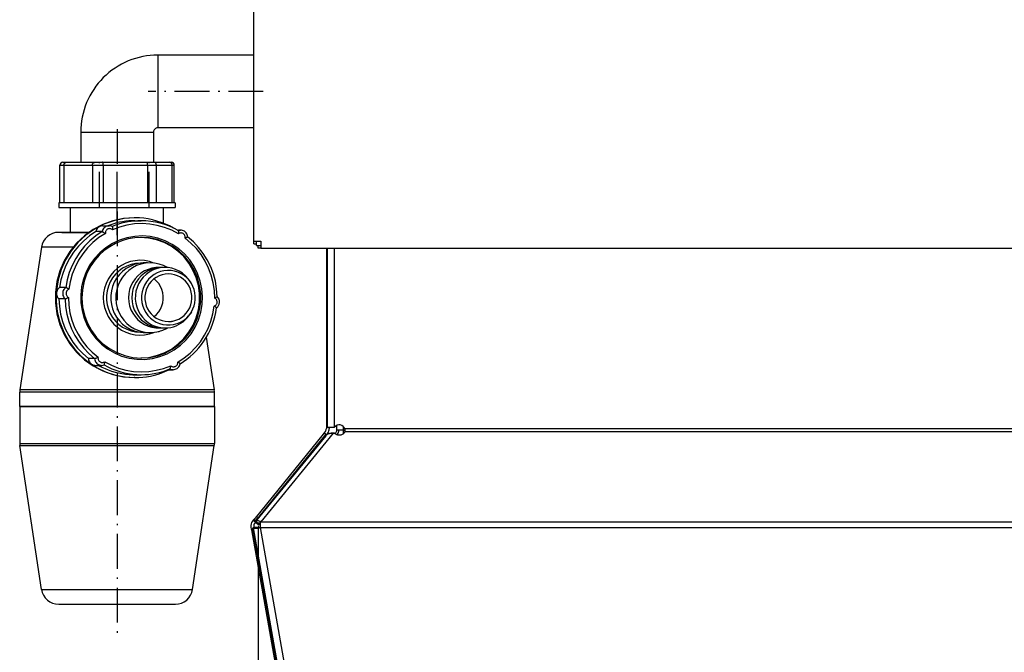
# Model space of a CAD drawing. Extents: x -2801 to 4596, y -1924 to 3270.
# Drawn here: x -2280 to -1941, y -1098 to -881 of the extents above; entities that cross this region are included whole.
import ezdxf

# ---------------------------------------------------------------- set-up
doc = ezdxf.new("R2010")
doc.units = 0
doc.header["$MEASUREMENT"] = 0
doc.linetypes.add('DASHDOT', pattern=[18.5, 12, -3, 0.5, -3])
doc.layers.get('0').update_dxf_attribs({"linetype": 'CONTINUOUS'})

msp = doc.modelspace()

# ---------------------------------------------------------------- linework, layer by layer
at = {"color": 7}
for p, q in [((-2199.446045, -956.864807), (-2199.446045, -341.864868)), ((-2232.446045, -892.864807), (-2232.446045, -905.364807)), ((-2199.446533, -892.864807), (-2232.446045, -892.864807)), ((-2232.446045, -905.364807), (-2232.446045, -917.864807)), ((-2199.446533, -917.864807), (-2232.446045, -917.864807)), ((-2258.946045, -919.364807), (-2246.446045, -919.364807)), ((-2258.946045, -919.364807), (-2258.946045, -929.764832)), ((-2246.446045, -919.364807), (-2233.946045, -919.364807)), ((-2233.946045, -919.364807), (-2233.946045, -929.764832)), ((-2266.107422, -930.764832), (-2264.75, -930.764832)), ((-2266.107422, -943.764832), (-2266.107422, -930.764832)), ((-2265.107422, -929.764832), (-2263.915039, -929.764832)), ((-2264.75, -930.764832), (-2264.75, -943.764832)), ((-2264.75, -930.764832), (-2261.31543, -930.764832)), ((-2263.915039, -929.764832), (-2260.532959, -929.764832)), ((-2261.31543, -930.764832), (-2254.94043, -930.764832)), ((-2260.532959, -929.764832), (-2254.039551, -929.764832)), ((-2254.94043, -930.764832), (-2254.94043, -943.764832)), ((-2254.94043, -930.764832), (-2251.185303, -930.764832)), ((-2254.039551, -929.764832), (-2251.421875, -929.764832)), ((-2251.421875, -929.764832), (-2243.7854, -929.764832)), ((-2251.185303, -930.764832), (-2251.185303, -943.764832)), ((-2251.185303, -930.764832), (-2243.637695, -930.764832)), ((-2243.7854, -929.764832), (-2236.109131, -929.764832)), ((-2243.637695, -930.764832), (-2235.974609, -930.764832)), ((-2236.109131, -929.764832), (-2233.878174, -929.764832)), ((-2235.974609, -930.764832), (-2235.974609, -943.764832)), ((-2235.974609, -930.764832), (-2232.878174, -930.764832)), ((-2233.878174, -929.764832), (-2229.698486, -929.764832)), ((-2232.881104, -930.764832), (-2228.768066, -930.764832)), ((-2232.878174, -943.764832), (-2232.878174, -930.764832)), ((-2229.698486, -929.764832), (-2228.446045, -929.764832)), ((-2228.768066, -930.764832), (-2227.446045, -930.764832)), ((-2228.515869, -929.764832), (-2227.784668, -929.764832)), ((-2227.446045, -930.764832), (-2226.784668, -930.764832)), ((-2227.446045, -943.764832), (-2227.446045, -930.764832)), ((-2226.784668, -943.764832), (-2226.784668, -930.764832)), ((-2262.098145, -943.764832), (-2266.446045, -943.764832)), ((-2266.446045, -943.764832), (-2266.446045, -945.264832)), ((-2261.573975, -943.764832), (-2262.098145, -943.764832)), ((-2243.489746, -943.764832), (-2261.573975, -943.764832)), ((-2242.68042, -943.764832), (-2243.489746, -943.764832)), ((-2227.837646, -943.764832), (-2242.68042, -943.764832)), ((-2227.55249, -943.764832), (-2227.837646, -943.764832)), ((-2226.446045, -943.764832), (-2227.55249, -943.764832)), ((-2226.446045, -943.764832), (-2226.446045, -945.264832)), ((-2266.446045, -945.264832), (-2227.55249, -945.264832)), ((-2262.446045, -953.864807), (-2262.446045, -945.264832)), ((-2230.446045, -950.752991), (-2230.446045, -945.264832)), ((-2227.55249, -945.264832), (-2226.446045, -945.264832)), ((-2251.316162, -951.59906), (-2249.17041, -951.59906)), ((-2240.323486, -948.864807), (-2240.569824, -948.864807)), ((-2240.322266, -949.864807), (-2238.176514, -949.864807)), ((-2262.227539, -953.864807), (-2266.513672, -953.864807)), ((-2265.446045, -953.864807), (-2261.387939, -953.864807)), ((-2256.164795, -953.864807), (-2262.227539, -953.864807)), ((-2261.387939, -953.864807), (-2256.165771, -953.864807)), ((-2251.59082, -953.621033), (-2253.736572, -953.621033)), ((-2225.694336, -953.078918), (-2224.655518, -953.078918)), ((-2199.446045, -957.864807), (-2199.446045, -956.864807)), ((-2199.446045, -956.864807), (-2196.946045, -956.864807)), ((-2199.446045, -957.864807), (-2198.446045, -957.864807)), ((-2198.446045, -958.364807), (-2198.446045, -956.864807)), ((-2198.446045, -958.364807), (-2196.946045, -958.364807)), ((-2197.946045, -959.364807), (-2197.946045, -958.364807)), ((-2196.946045, -956.864807), (-2196.946045, -959.364807)), ((-2272.446045, -958.96637), (-2279.889648, -1008.11615)), ((-2266.892822, -958.96637), (-2272.446045, -958.96637)), ((-2261.574707, -958.96637), (-2266.892822, -958.96637)), ((-2196.946045, -959.364807), (-2197.946045, -959.364807)), ((-2196.946045, -959.364807), (-1303.946045, -959.364807)), ((-2174.446045, -959.364929), (-2174.446045, -1017.739685)), ((-2174.124756, -959.364929), (-2174.124756, -1020.936707)), ((-2171.624756, -1020.936707), (-2171.624756, -959.364929)), ((-2220.87085, -971.470276), (-2221.184082, -970.949646)), ((-2264.078369, -972.817566), (-2266.224121, -972.817566)), ((-2264.310547, -976.771179), (-2266.456299, -976.771179)), ((-2220.871338, -981.260193), (-2221.18457, -981.781067)), ((-2215.747559, -989.989197), (-2213.002441, -1008.11615)), ((-2254.157715, -997.33429), (-2256.303223, -997.33429)), ((-2253.844482, -999.650818), (-2251.69873, -999.650818)), ((-2228.872559, -1001.130676), (-2227.183594, -1001.130676)), ((-2240.322021, -1003.864807), (-2240.570557, -1003.864807)), ((-2240.323242, -1002.864807), (-2238.17749, -1002.864807)), ((-2272.791016, -1008.864807), (-2279.946045, -1008.864807)), ((-2279.946045, -1013.864807), (-2279.946045, -1008.864807)), ((-2272.746582, -1008.11615), (-2279.889648, -1008.11615)), ((-2212.946045, -1008.864807), (-2272.791016, -1008.864807)), ((-2213.002441, -1008.11615), (-2272.746582, -1008.11615)), ((-2212.946045, -1013.864807), (-2212.946045, -1008.864807)), ((-2272.791016, -1013.864807), (-2279.946045, -1013.864807)), ((-2279.946045, -1013.864807), (-2214.799316, -1013.864807)), ((-2279.946045, -1013.864807), (-2279.946045, -1026.491211)), ((-2212.946045, -1013.864807), (-2272.791016, -1013.864807)), ((-2214.799316, -1013.864807), (-2212.946045, -1013.864807)), ((-2212.946045, -1013.864807), (-2212.946045, -1026.491211)), ((-2174.446045, -1017.739685), (-2174.446045, -1020.509705)), ((-2174.780273, -1022.317444), (-2175.323975, -1022.988708)), ((-2174.446045, -1020.509705), (-2174.446045, -1021.373474)), ((-2174.446045, -1020.509705), (-2174.124756, -1020.509705)), ((-2174.124756, -1020.936707), (-2171.624756, -1020.936707)), ((-2173.446045, -1020.936707), (-2173.446045, -1021.373474)), ((-2170.86084, -1021.936584), (-2170.86084, -1020.326355)), ((-2168.61084, -1021.936584), (-2170.86084, -1021.936584)), ((-2168.61084, -1021.936584), (-2168.61084, -1020.679016)), ((-2168.61084, -1021.936584), (-2167.979492, -1021.936584)), ((-2168.61084, -1022.880554), (-2168.61084, -1021.936584)), ((-1332.898193, -1022.49469), (-2168.05127, -1022.49469)), ((-1332.898438, -1021.55072), (-2168.051025, -1021.55072)), ((-2175.568359, -1023.29071), (-2198.976318, -1052.197144)), ((-2174.688232, -1023.867737), (-2198.892334, -1053.52124)), ((-2174.655029, -1023.326233), (-2197.818359, -1051.930664)), ((-2196.934326, -1053.50293), (-2172.013916, -1022.971619)), ((-2175.323975, -1022.988708), (-2175.568359, -1023.29071)), ((-2174.655029, -1023.326233), (-2174.433105, -1023.603821)), ((-2174.003174, -1022.946716), (-2174.483887, -1023.540466)), ((-2174.483887, -1023.540344), (-2174.433105, -1023.603943)), ((-2172.013916, -1022.971619), (-2171.624756, -1022.971619)), ((-2171.61792, -1022.971619), (-2172.00708, -1022.971619)), ((-2171.61792, -1022.979675), (-2171.61792, -1022.971619)), ((-2171.415527, -1023.152649), (-2171.195313, -1022.880554)), ((-2170.724121, -1023.49054), (-2170.612305, -1023.3526)), ((-2168.61084, -1022.880554), (-2168.291504, -1022.880554)), ((-2168.61084, -1023.171936), (-2168.61084, -1022.880554)), ((-2279.946045, -1026.491211), (-2214.799316, -1026.491211)), ((-2279.890381, -1027.234497), (-2214.851807, -1027.234497)), ((-2272.446045, -1076.756836), (-2279.890381, -1027.234497)), ((-2220.446045, -1076.756836), (-2213.001465, -1027.234497)), ((-2214.851807, -1027.234497), (-2213.001465, -1027.234497)), ((-2214.799316, -1026.491211), (-2212.946045, -1026.491211)), ((-2199.604492, -1052.972778), (-2199.86792, -1053.298096)), ((-2198.976318, -1052.197144), (-2199.604492, -1052.972778)), ((-2199.604492, -1052.972778), (-2199.114258, -1053.369629)), ((-2198.927734, -1053.158081), (-2199.404053, -1052.737915)), ((-2198.758057, -1053.091064), (-2197.818359, -1051.930664)), ((-2198.683594, -1053.265503), (-2198.758057, -1053.091064)), ((-2198.650635, -1053.22522), (-2198.758057, -1053.091064)), ((-2200.386963, -1055.30542), (-2200.265381, -1055.995483)), ((-2199.64502, -1055.886108), (-2200.265381, -1055.995483)), ((-2200.265381, -1055.995483), (-2200.2146, -1056.282715)), ((-2200.2146, -1056.282715), (-2156.09375, -1306.505127)), ((-2199.701172, -1055.514038), (-2198.716553, -1055.3396)), ((-2199.701172, -1055.514038), (-2199.586426, -1055.512329)), ((-2130.751221, -1446.581177), (-2199.701172, -1055.514038)), ((-2199.635742, -1055.884399), (-2199.644287, -1055.885986)), ((-2198.601807, -1055.337891), (-2199.586426, -1055.512329)), ((-2199.586426, -1055.512329), (-2130.636475, -1446.579468)), ((-2199.4021, -1055.131836), (-2199.345947, -1055.451172)), ((-2199.114258, -1053.369629), (-2198.827148, -1053.602051)), ((-2198.827148, -1053.602051), (-2199.090576, -1053.927368)), ((-2198.892334, -1053.52124), (-2198.891113, -1053.522949)), ((-2198.83667, -1053.456055), (-2198.891113, -1053.522949)), ((-2198.891113, -1053.522949), (-2198.115967, -1054.150391)), ((-2198.061523, -1054.083374), (-2198.83667, -1053.456055)), ((-2198.813965, -1053.585571), (-2198.827148, -1053.602051)), ((-2198.760254, -1053.691772), (-2198.170898, -1054.168701)), ((-2198.719971, -1053.662598), (-2198.751221, -1053.689697)), ((-2198.716553, -1055.3396), (-2198.601807, -1055.337891)), ((-2198.709717, -1055.3396), (-2198.594727, -1055.337891)), ((-2198.594727, -1055.337891), (-2198.59082, -1055.360107)), ((-2198.203613, -1054.127686), (-2198.312744, -1053.991211)), ((-2197.534668, -1054.46521), (-2198.312012, -1053.835938)), ((-2198.203613, -1054.127686), (-2198.235107, -1054.054077)), ((-2198.154053, -1054.189941), (-2198.203613, -1054.127686)), ((-2198.154053, -1054.189941), (-2198.144287, -1054.177856)), ((-2198.115967, -1054.150391), (-2198.061523, -1054.083374)), ((-2197.923584, -1054.150391), (-2198.115967, -1054.150391)), ((-2198.061523, -1054.083374), (-2198.100342, -1054.132568)), ((-2198.094238, -1054.125), (-2198.100342, -1054.132568)), ((-2197.925049, -1054.871338), (-2197.925049, -1660.761597)), ((-2197.181152, -1054.028687), (-2197.534668, -1054.46521)), ((-2197.485107, -1054.527466), (-2197.125, -1054.082764)), ((-2197.150391, -1055.335938), (-2197.195313, -1055.34375)), ((-2197.151855, -1055.341797), (-2197.150391, -1055.335938)), ((-2197.124756, -1053.506104), (-2197.069824, -1053.439453)), ((-2196.934326, -1053.50293), (-2197.124756, -1053.585571)), ((-2197.124756, -1053.506104), (-2197.124756, -1053.585571)), ((-2197.124756, -1055.510376), (-2197.124756, -1053.585571)), ((-2197.124756, -1055.510376), (-1303.824707, -1055.510376)), ((-2128.174805, -1446.577515), (-2197.124756, -1055.510376)), ((-2196.934326, -1053.50293), (-1304.015015, -1053.50293)), ((-2272.446045, -1076.756836), (-2221.884521, -1076.756836)), ((-2221.884521, -1076.756836), (-2220.446045, -1076.756836)), ((-2266.512695, -1081.864868), (-2227.489502, -1081.864868)), ((-2227.489502, -1081.864868), (-2226.379395, -1081.864868))]:
    msp.add_line(p, q, dxfattribs=at)
at = {"color": 7, "linetype": 'DASHDOT'}
for p, q in [((-2196.146484, -905.364807), (-2235.746582, -905.364807)), ((-2246.446045, -918.324768), (-2246.446045, -930.805359)), ((-2252.539551, -945.06488), (-2252.539551, -929.464905)), ((-2246.446045, -945.06488), (-2246.446045, -929.464905)), ((-2235.378174, -945.06488), (-2235.378174, -929.464905)), ((-2246.446045, -954.874817), (-2246.446045, -942.754822)), ((-2246.446045, -946.676575), (-2246.446045, -1094.154785))]:
    msp.add_line(p, q, dxfattribs=at)
at = {"color": 7}
for points in [[(-2264.75, -930.764832), (-2264.746338, -930.670593), (-2264.734863, -930.577209), (-2264.716309, -930.485535), (-2264.69043, -930.396301), (-2264.657715, -930.310242), (-2264.618164, -930.228333), (-2264.572266, -930.151184), (-2264.522705, -930.082092), (-2264.468262, -930.01886), (-2264.409424, -929.961731), (-2264.346924, -929.911438), (-2264.28125, -929.868225), (-2264.213379, -929.832336), (-2264.143799, -929.804138), (-2264.086426, -929.786804), (-2264.029053, -929.774475), (-2263.97168, -929.767273), (-2263.915039, -929.764832)], [(-2254.94043, -930.764832), (-2254.936523, -930.670593), (-2254.925537, -930.577209), (-2254.906982, -930.485535), (-2254.881104, -930.396179), (-2254.848145, -930.31012), (-2254.829102, -930.268494), (-2254.808105, -930.228088), (-2254.785889, -930.189026), (-2254.761963, -930.151184), (-2254.710693, -930.081726), (-2254.683105, -930.049255), (-2254.654297, -930.01825), (-2254.61377, -929.979431), (-2254.571045, -929.943665), (-2254.526367, -929.91095), (-2254.480225, -929.881531), (-2254.432129, -929.855286), (-2254.382813, -929.832458), (-2254.344971, -929.817566), (-2254.306641, -929.804504), (-2254.241211, -929.786926), (-2254.174561, -929.774597), (-2254.107178, -929.767273), (-2254.039551, -929.764832)], [(-2251.185303, -930.764832), (-2251.188477, -930.575134), (-2251.192871, -930.473206), (-2251.199463, -930.373474), (-2251.206543, -930.292786), (-2251.215088, -930.215271), (-2251.230713, -930.108948), (-2251.250244, -930.013489), (-2251.26123, -929.970398), (-2251.273438, -929.930969), (-2251.286133, -929.89679), (-2251.299561, -929.866272), (-2251.311523, -929.844055), (-2251.323975, -929.824646), (-2251.345947, -929.798279), (-2251.369873, -929.77948), (-2251.395264, -929.768494), (-2251.421875, -929.764832)], [(-2235.974609, -930.764832), (-2235.978027, -930.575134), (-2235.988037, -930.389832), (-2236.004395, -930.215515), (-2236.025391, -930.059875), (-2236.049561, -929.930847), (-2236.071777, -929.843689), (-2236.082275, -929.811707), (-2236.091797, -929.787903), (-2236.102539, -929.769226), (-2236.106934, -929.765442), (-2236.109131, -929.764832)], [(-2240.569956, -948.864807), (-2244.263187, -949.120894), (-2247.887626, -949.884484), (-2251.375758, -951.141352), (-2254.662604, -952.868085), (-2257.686938, -955.032518), (-2260.392422, -957.594331), (-2262.728657, -960.505802), (-2264.652124, -963.712697), (-2266.126993, -967.155276), (-2267.125789, -970.769411), (-2267.629907, -974.487778), (-2267.629956, -978.241111), (-2267.125935, -981.959492), (-2266.127233, -985.573654), (-2264.652454, -989.016273), (-2262.72907, -992.223219), (-2260.392911, -995.134752), (-2257.687494, -997.696638), (-2254.663216, -999.861151), (-2251.376415, -1001.587973), (-2247.888316, -1002.844934), (-2244.263897, -1003.608621), (-2240.570673, -1003.864807)], [(-2240.323539, -948.864807), (-2243.96047, -949.113267), (-2247.531697, -949.853945), (-2250.972715, -951.073463), (-2254.221374, -952.749795), (-2257.218995, -954.852662), (-2259.911435, -957.344082), (-2262.250064, -960.179055), (-2264.192641, -963.306376), (-2265.704079, -966.669559), (-2266.757079, -970.207857), (-2267.332621, -973.857363), (-2267.420309, -977.552158), (-2267.018561, -981.225508), (-2266.134632, -984.811063), (-2264.784487, -988.244061)], [(-2251.316025, -951.59906), (-2251.692208, -951.628305), (-2252.059587, -951.715398), (-2252.409559, -951.858301), (-2252.733932, -952.053666), (-2253.025111, -952.29692), (-2253.276278, -952.582368), (-2253.481552, -952.903327), (-2253.636128, -953.252281), (-2253.736386, -953.621061)], [(-2249.170517, -951.59906), (-2249.5467, -951.628305), (-2249.914079, -951.715398), (-2250.264052, -951.858301), (-2250.588424, -952.053666), (-2250.879603, -952.29692), (-2251.13077, -952.582368), (-2251.336044, -952.903326), (-2251.49062, -953.252281), (-2251.590878, -953.621061)], [(-2240.322258, -949.864807), (-2241.378431, -949.886432), (-2242.432879, -949.951313), (-2243.48388, -950.059343), (-2244.529718, -950.210346), (-2245.568682, -950.404076), (-2246.599077, -950.640215), (-2247.619218, -950.918378), (-2248.62744, -951.238112), (-2249.622096, -951.598892)], [(-2238.176509, -949.864807), (-2239.306863, -949.88958), (-2240.435103, -949.963895), (-2241.559118, -950.087612), (-2242.676803, -950.260502), (-2243.786069, -950.482239), (-2244.884838, -950.75241), (-2245.971055, -951.070508), (-2247.042687, -951.435938), (-2248.09773, -951.848017)], [(-2225.330223, -954.343913), (-2227.658704, -953.125652), (-2230.099559, -952.159628), (-2232.626296, -951.456328), (-2235.211489, -951.023384), (-2237.827078, -950.865496), (-2240.444673, -950.984378), (-2243.035864, -951.378739), (-2245.572526, -952.044298), (-2248.027125, -952.973833)], [(-2227.039817, -952.388305), (-2228.40536, -951.661599), (-2229.809433, -951.014762), (-2231.247496, -950.449883), (-2232.714901, -949.96879), (-2234.206903, -949.573038), (-2235.718678, -949.263906), (-2237.245338, -949.042393), (-2238.781948, -948.909217), (-2240.323539, -948.864807)], [(-2253.736531, -953.620975), (-2255.903379, -955.088152), (-2257.915379, -956.766787), (-2259.752534, -958.640198), (-2261.396586, -960.689765), (-2262.831196, -962.895118), (-2264.042105, -965.23434), (-2265.017278, -967.684182), (-2265.747025, -970.220297), (-2266.224093, -972.81748)], [(-2251.590779, -953.620975), (-2253.757627, -955.088152), (-2255.769627, -956.766788), (-2257.606783, -958.640198), (-2259.250835, -960.689765), (-2260.685444, -962.895119), (-2261.896353, -965.234341), (-2262.871527, -967.684184), (-2263.601274, -970.220299), (-2264.078341, -972.817481)], [(-2250.480207, -954.218937), (-2252.685023, -955.65437), (-2254.730578, -957.314594), (-2256.594669, -959.181589), (-2258.257063, -961.235091), (-2259.699717, -963.45281), (-2260.906972, -965.810677), (-2261.865725, -968.283098), (-2262.565569, -970.843238), (-2262.998908, -973.463308)], [(-2251.59082, -953.621033), (-2251.574219, -953.62323), (-2251.552002, -953.629578), (-2251.524414, -953.639832), (-2251.471191, -953.663513), (-2251.407959, -953.695129), (-2251.333008, -953.735046), (-2251.250732, -953.780823), (-2251.132568, -953.848206), (-2250.878174, -953.995789), (-2250.613037, -954.146545), (-2250.480225, -954.218933)], [(-2248.027222, -952.973919), (-2248.191171, -952.846819), (-2248.37097, -952.744088), (-2248.56312, -952.667727), (-2248.76388, -952.619219), (-2248.969345, -952.599511), (-2249.175516, -952.608984), (-2249.378381, -952.647456), (-2249.573991, -952.714176), (-2249.758541, -952.807847), (-2249.928438, -952.926646), (-2250.080376, -953.068261), (-2250.211399, -953.229936), (-2250.318956, -953.408524), (-2250.400955, -953.600551), (-2250.4558, -953.802279), (-2250.482424, -954.009782), (-2250.480308, -954.219023)], [(-2248.085938, -951.851013), (-2248.078369, -951.855896), (-2248.071045, -951.863098), (-2248.056885, -951.884338), (-2248.043457, -951.914124), (-2248.03418, -951.941711), (-2248.025635, -951.973206), (-2248.010742, -952.046692), (-2248.001709, -952.107605), (-2247.994629, -952.173767), (-2247.989258, -952.24469), (-2247.98584, -952.319153), (-2247.984619, -952.476257), (-2247.990967, -952.640198), (-2248.005127, -952.80719), (-2248.0271, -952.973938)], [(-2224.655393, -953.078918), (-2224.746129, -953.080607), (-2224.836742, -953.08568), (-2224.927109, -953.09413), (-2225.017109, -953.105947), (-2225.106619, -953.121113), (-2225.195517, -953.139608), (-2225.283684, -953.161408), (-2225.371001, -953.186483), (-2225.457348, -953.214798)], [(-2225.444336, -953.218323), (-2225.437256, -953.223572), (-2225.430176, -953.231262), (-2225.417236, -953.252991), (-2225.40625, -953.281189), (-2225.396484, -953.316101), (-2225.386719, -953.362854), (-2225.378174, -953.416321), (-2225.368408, -953.498962), (-2225.360596, -953.590271), (-2225.350098, -953.76947), (-2225.343506, -953.938171), (-2225.330322, -954.343933)], [(-2223.040242, -955.875442), (-2223.013655, -955.667934), (-2223.015807, -955.458693), (-2223.046657, -955.251792), (-2223.105605, -955.051258), (-2223.191504, -954.860991), (-2223.302681, -954.684697), (-2223.436973, -954.525804), (-2223.591768, -954.387405), (-2223.764051, -954.272194), (-2223.950472, -954.182413), (-2224.147401, -954.119808), (-2224.351007, -954.085599), (-2224.557327, -954.080451), (-2224.762346, -954.104463), (-2224.962075, -954.15717), (-2225.152626, -954.237544), (-2225.330291, -954.344023)], [(-2222.182297, -955.402423), (-2222.236219, -955.031697), (-2222.344482, -954.673264), (-2222.504655, -954.335174), (-2222.71314, -954.02502), (-2222.965254, -953.749768), (-2223.255336, -953.515601), (-2223.57687, -953.327776), (-2223.922636, -953.190512), (-2224.284866, -953.106894), (-2224.655427, -953.078797)], [(-2238.092273, -955.614807), (-2240.386294, -955.745402), (-2242.651412, -956.136067), (-2244.859056, -956.781875), (-2246.981383, -957.674681), (-2248.991623, -958.803224), (-2250.864422, -960.153269), (-2252.576157, -961.707788), (-2254.10524, -963.447175), (-2255.432384, -965.349491)], [(-2238.323502, -997.113814), (-2235.55314, -996.89506), (-2232.83754, -996.297817), (-2230.226769, -995.333096), (-2227.768956, -994.018683), (-2225.509414, -992.37881), (-2223.489797, -990.443709), (-2221.74734, -988.249054), (-2220.314165, -985.835305), (-2219.216695, -983.246962), (-2218.47516, -980.531742), (-2218.103233, -977.739702), (-2218.10777, -974.922315), (-2218.488687, -972.131521), (-2219.238961, -969.41877), (-2220.344762, -966.834074), (-2221.785702, -964.425083), (-2223.535218, -962.236209), (-2225.561056, -960.307804), (-2227.825867, -958.67542), (-2230.2879, -957.369151), (-2232.901764, -956.413079), (-2235.619272, -955.82483), (-2238.390325, -955.615248)], [(-2238.096797, -997.114807), (-2235.310068, -996.92186), (-2232.575207, -996.345974), (-2229.943159, -995.397877), (-2227.462955, -994.09523), (-2225.180797, -992.462298), (-2223.139196, -990.529501), (-2221.376183, -988.332842), (-2219.924601, -985.913242), (-2218.811489, -983.315772), (-2218.057583, -980.588819), (-2217.676927, -977.78318), (-2217.676611, -974.95112), (-2218.056641, -972.145395), (-2218.809938, -969.418269), (-2219.922469, -966.820544), (-2221.373511, -964.40061), (-2223.136033, -962.203547), (-2225.177203, -960.270281), (-2227.458997, -958.636826), (-2229.93891, -957.333609), (-2232.570745, -956.384908), (-2235.305478, -955.808394), (-2238.092164, -955.614807)], [(-2222.182373, -955.402405), (-2222.183838, -955.40863), (-2222.188965, -955.416809), (-2222.19751, -955.426575), (-2222.225098, -955.451111), (-2222.265137, -955.481018), (-2222.315918, -955.51532), (-2222.428955, -955.584412), (-2222.563965, -955.65863), (-2222.714111, -955.733948), (-2222.874268, -955.806946), (-2223.040283, -955.875427)], [(-2212.861981, -976.489779), (-2212.985646, -973.836085), (-2213.380947, -971.209837), (-2214.043593, -968.639542), (-2214.966391, -966.153096), (-2216.139327, -963.777489), (-2217.549668, -961.538504), (-2219.182106, -959.460444), (-2221.018924, -957.565864), (-2223.040185, -955.875328)], [(-2212.029849, -975.964883), (-2212.199104, -973.328388), (-2212.626582, -970.722077), (-2213.308036, -968.171858), (-2214.236691, -965.703079), (-2215.403316, -963.340282), (-2216.796315, -961.106951), (-2218.401843, -959.025286), (-2220.203938, -957.11598), (-2222.18469, -955.398011)], [(-2233.764201, -964.436778), (-2235.333728, -963.910735), (-2236.957378, -963.595996), (-2238.607602, -963.497901), (-2240.256403, -963.618115), (-2241.875806, -963.954598), (-2243.438334, -964.50164), (-2244.917477, -965.249962), (-2246.288138, -966.186865), (-2247.527063, -967.296454), (-2248.61323, -968.559903), (-2249.52821, -969.955775), (-2250.256481, -971.460387), (-2250.785685, -973.048211), (-2251.106844, -974.692306), (-2251.214508, -976.364778), (-2251.106851, -978.037251), (-2250.7857, -979.681348), (-2250.256503, -981.269174), (-2249.528239, -982.773789), (-2248.613264, -984.169666), (-2247.527103, -985.433119), (-2246.288183, -986.542714), (-2244.917526, -987.479623), (-2243.438386, -988.227951), (-2241.875861, -988.775001), (-2240.25646, -989.111492), (-2238.607659, -989.231713), (-2236.957434, -989.133626), (-2235.333783, -988.818894), (-2233.764253, -988.292858)], [(-2238.481573, -964.487794), (-2240.067142, -964.610888), (-2241.621659, -964.950575), (-2243.11648, -965.500598), (-2244.524058, -966.25082), (-2245.818455, -967.187416), (-2246.975819, -968.293128), (-2247.974823, -969.54758), (-2248.797057, -970.927656), (-2249.427371, -972.407925), (-2249.854148, -973.961108), (-2250.069524, -975.558586), (-2250.069531, -977.17092), (-2249.854169, -978.7684), (-2249.427406, -980.321587), (-2248.797106, -981.801862), (-2247.974884, -983.181945), (-2246.975892, -984.436407), (-2245.818538, -985.542129), (-2244.524149, -986.478738), (-2243.116578, -987.228973), (-2241.621762, -987.779009), (-2240.067247, -988.118711), (-2238.481679, -988.241819)], [(-2235.924364, -964.397004), (-2237.479854, -964.385163), (-2239.023441, -964.580258), (-2240.528461, -964.978918), (-2241.968917, -965.574257), (-2243.319926, -966.355991), (-2244.558151, -967.310616), (-2245.662203, -968.421643), (-2246.61301, -969.669879), (-2247.394149, -971.033763), (-2247.992126, -972.489735), (-2248.396612, -974.012644), (-2248.60062, -975.576184), (-2248.600625, -977.153348), (-2248.396628, -978.716889), (-2247.992152, -980.239802), (-2247.394185, -981.695778), (-2246.613055, -983.059667), (-2245.662256, -984.30791), (-2244.558212, -985.418944), (-2243.319994, -986.373578), (-2241.96899, -987.155321), (-2240.528539, -987.75067), (-2239.023521, -988.149341), (-2237.479935, -988.344446), (-2235.924445, -988.332617)], [(-2229.092802, -966.000219), (-2230.502844, -965.289018), (-2231.993535, -964.773927), (-2233.538478, -964.464068), (-2235.11032, -964.364926), (-2236.681229, -964.478257), (-2238.22339, -964.802055), (-2239.709497, -965.330586), (-2241.113236, -966.054491), (-2242.409753, -966.960954), (-2243.576091, -968.033923), (-2244.591599, -969.254402), (-2245.438296, -970.600779), (-2246.101189, -972.049215), (-2246.568543, -973.574065), (-2246.83208, -975.148328), (-2246.887137, -976.744131), (-2246.732736, -978.333217), (-2246.371613, -979.88745), (-2245.810161, -981.37931), (-2245.058322, -982.782382), (-2244.129408, -984.071822), (-2243.039867, -985.224801), (-2241.808989, -986.220901), (-2240.45857, -987.042488), (-2239.012521, -987.675012), (-2237.496445, -988.107276), (-2235.937186, -988.331624), (-2234.362353, -988.344084), (-2232.799831, -988.144436)], [(-2255.432458, -965.349478), (-2256.795156, -967.949379), (-2257.781303, -970.718735), (-2258.371045, -973.601782), (-2258.552505, -976.540468), (-2258.32203, -979.475619), (-2257.684261, -982.348133), (-2256.65204, -985.100171), (-2255.246151, -987.676316), (-2253.494904, -990.024697), (-2251.43356, -992.098027), (-2249.103628, -993.854558), (-2246.552021, -995.258919), (-2243.83012, -996.282834), (-2240.992732, -996.905684), (-2238.09699, -997.114929)], [(-2231.674344, -965.981407), (-2233.06403, -965.997549), (-2234.438809, -966.20401), (-2235.773442, -966.597), (-2237.043428, -967.169305), (-2238.225454, -967.910418), (-2239.29782, -968.806734), (-2240.24084, -969.841799), (-2241.037202, -970.996612), (-2241.672288, -972.249972), (-2242.134437, -973.578872), (-2242.415167, -974.958915), (-2242.509323, -976.364766), (-2242.415178, -977.770619), (-2242.134459, -979.150664), (-2241.672319, -980.479567), (-2241.037244, -981.732933), (-2240.24089, -982.887752), (-2239.297878, -983.922824), (-2238.225519, -984.819149), (-2237.043499, -985.560272), (-2235.773517, -986.132586), (-2234.438887, -986.525587), (-2233.06411, -986.732059), (-2231.674424, -986.748212)], [(-2230.518826, -965.981407), (-2231.908513, -965.997549), (-2233.283291, -966.20401), (-2234.617924, -966.597), (-2235.88791, -967.169305), (-2237.069936, -967.910418), (-2238.142302, -968.806734), (-2239.085322, -969.841799), (-2239.881685, -970.996612), (-2240.51677, -972.249972), (-2240.97892, -973.578872), (-2241.259649, -974.958915), (-2241.353806, -976.364766), (-2241.25966, -977.770619), (-2240.978941, -979.150664), (-2240.516802, -980.479567), (-2239.881726, -981.732933), (-2239.085373, -982.887752), (-2238.142361, -983.922824), (-2237.070001, -984.819149), (-2235.887981, -985.560272), (-2234.617999, -986.132586), (-2233.28337, -986.525587), (-2231.908593, -986.732059), (-2230.518906, -986.748212)], [(-2221.183784, -970.949999), (-2221.96302, -969.828295), (-2222.881109, -968.820355), (-2223.922074, -967.943721), (-2225.067798, -967.21365), (-2226.298339, -966.64285), (-2227.592281, -966.241254), (-2228.927104, -966.015852), (-2230.279577, -965.970566), (-2231.626159, -966.106186), (-2232.943415, -966.420351), (-2234.208418, -966.907592), (-2235.399153, -967.55943), (-2236.494895, -968.36452), (-2237.476573, -969.30885), (-2238.327103, -970.375984), (-2239.031681, -971.54735), (-2239.578044, -972.802561), (-2239.956683, -974.11977), (-2240.161008, -975.476053), (-2240.187464, -976.847803), (-2240.03559, -978.211148), (-2239.708028, -979.542358), (-2239.21048, -980.818265), (-2238.551606, -982.016663), (-2237.742873, -983.116693), (-2236.798356, -984.099211), (-2235.734494, -984.947117), (-2234.569803, -985.645654), (-2233.324553, -986.182663), (-2232.020417, -986.548799), (-2230.680093, -986.737689), (-2229.326909, -986.746045), (-2227.984416, -986.573723)], [(-2220.870564, -971.470659), (-2221.574873, -970.456812), (-2222.404685, -969.54579), (-2223.345557, -968.753448), (-2224.381116, -968.093578), (-2225.493336, -967.577662), (-2226.662861, -967.214682), (-2227.869336, -967.010953), (-2229.091763, -966.970022), (-2230.308867, -967.092601), (-2231.499464, -967.376557), (-2232.642833, -967.816948), (-2233.719074, -968.406109), (-2234.709457, -969.133786), (-2235.596744, -969.987314), (-2236.365492, -970.951838), (-2237.002322, -972.010572), (-2237.49615, -973.145088), (-2237.838382, -974.335641), (-2238.023061, -975.561511), (-2238.046973, -976.801361), (-2237.909701, -978.033614), (-2237.613636, -979.236822), (-2237.163929, -980.390044), (-2236.568408, -981.47321), (-2235.837438, -982.467467), (-2234.983739, -983.355512), (-2234.022171, -984.121887), (-2232.969469, -984.753256), (-2231.843954, -985.238629), (-2230.665216, -985.569559), (-2229.453769, -985.740287), (-2228.230698, -985.74784), (-2227.01729, -985.592087)], [(-2228.786104, -968.164856), (-2229.887355, -968.24126), (-2230.968088, -968.468991), (-2232.008171, -968.843806), (-2232.988228, -969.358723), (-2233.890004, -970.00415), (-2234.6967, -970.768064), (-2235.393289, -971.636235), (-2235.966795, -972.59249), (-2236.406533, -973.619016), (-2236.704314, -974.696691), (-2236.854589, -975.80544), (-2236.85456, -976.924609), (-2236.704226, -978.03335), (-2236.406389, -979.111009), (-2235.966597, -980.137512), (-2235.393041, -981.093736), (-2234.696407, -981.961869), (-2233.889671, -982.725739), (-2232.987861, -983.371118), (-2232.007776, -983.885982), (-2230.967674, -984.260741), (-2229.886929, -984.488413), (-2228.785674, -984.564758)], [(-2227.243067, -984.414172), (-2226.195666, -984.132828), (-2225.194759, -983.712051), (-2224.25831, -983.159395), (-2223.403129, -982.484779), (-2222.644567, -981.700313), (-2221.996238, -980.820077), (-2221.46978, -979.859871), (-2221.074643, -978.83693), (-2220.817919, -977.769616), (-2220.704216, -976.677086), (-2220.735575, -975.578951), (-2220.911434, -974.494921), (-2221.228636, -973.444455), (-2221.681487, -972.446408), (-2222.261858, -971.518695), (-2222.959333, -970.677967), (-2223.761391, -969.939315), (-2224.653637, -969.315997), (-2225.620055, -968.819203), (-2226.643298, -968.457848), (-2227.705, -968.23842), (-2228.786103, -968.164856)], [(-2233.702656, -982.876005), (-2232.848125, -982.110076), (-2232.108364, -981.22988), (-2231.498084, -980.252924), (-2231.029425, -979.198637), (-2230.711706, -978.087989), (-2230.551248, -976.943068), (-2230.551241, -975.786647), (-2230.711685, -974.641724), (-2231.02939, -973.531072), (-2231.498037, -972.476779), (-2232.108305, -971.499815), (-2232.848056, -970.61961), (-2233.702577, -969.85367)], [(-2220.870243, -981.258423), (-2220.342898, -980.248032), (-2219.94042, -979.180212), (-2219.66876, -978.070753), (-2219.531937, -976.936064), (-2219.531975, -975.792927), (-2219.668872, -974.658248), (-2219.940604, -973.548807), (-2220.343153, -972.481014), (-2220.870564, -971.470659)], [(-2266.224129, -972.817578), (-2266.496316, -973.035043), (-2266.735745, -973.28905), (-2266.937687, -973.574582), (-2267.098154, -973.885999), (-2267.213975, -974.217149), (-2267.282864, -974.561493), (-2267.303459, -974.912228), (-2267.275353, -975.262427), (-2267.199103, -975.605172), (-2267.076213, -975.933694), (-2266.909112, -976.241503), (-2266.701099, -976.522519), (-2266.456284, -976.771192)], [(-2264.078377, -972.817578), (-2264.350564, -973.035042), (-2264.589993, -973.289049), (-2264.791935, -973.574581), (-2264.952401, -973.885998), (-2265.068223, -974.217149), (-2265.137112, -974.561493), (-2265.157707, -974.912228), (-2265.129601, -975.262427), (-2265.053351, -975.605172), (-2264.930461, -975.933693), (-2264.76336, -976.241502), (-2264.555348, -976.522518), (-2264.310533, -976.771192)], [(-2264.078369, -972.817566), (-2264.061035, -972.819641), (-2264.037598, -972.825745), (-2264.008301, -972.835754), (-2263.973877, -972.849426), (-2263.89209, -972.886292), (-2263.76123, -972.953308), (-2263.614746, -973.036072), (-2263.460205, -973.13092), (-2263.302979, -973.235046), (-2263.148193, -973.346497), (-2263.072754, -973.404358), (-2262.999023, -973.463318)], [(-2262.998942, -973.463406), (-2263.189479, -973.543814), (-2263.367126, -973.650325), (-2263.528425, -973.780864), (-2263.670238, -973.932891), (-2263.789805, -974.103449), (-2263.884798, -974.289217), (-2263.95337, -974.486581), (-2263.994186, -974.6917), (-2264.006452, -974.900582), (-2263.989928, -975.109162), (-2263.944937, -975.313382), (-2263.872354, -975.509266), (-2263.773591, -975.693003), (-2263.650571, -975.861016), (-2263.505688, -976.010038), (-2263.341761, -976.137167), (-2263.16198, -976.239929)], [(-2266.456248, -976.771096), (-2266.286485, -979.407323), (-2265.858682, -982.013311), (-2265.17709, -984.563163), (-2264.248482, -987.031534), (-2263.082088, -989.393895), (-2261.689501, -991.626765), (-2260.08456, -993.707955), (-2258.283216, -995.616779), (-2256.303371, -997.334268)], [(-2264.310547, -976.771179), (-2264.295166, -976.769836), (-2264.248047, -976.759216), (-2264.200439, -976.744812), (-2264.143799, -976.725525), (-2264.01001, -976.6745), (-2263.851074, -976.606873), (-2263.680664, -976.527649), (-2263.505859, -976.439026), (-2263.41333, -976.388977), (-2263.321533, -976.336975), (-2263.240967, -976.289124), (-2263.162109, -976.239929)], [(-2264.310496, -976.771094), (-2264.140734, -979.407322), (-2263.71293, -982.013311), (-2263.031337, -984.563163), (-2262.10273, -987.031535), (-2260.936335, -989.393896), (-2259.543747, -991.626767), (-2257.938805, -993.707957), (-2256.137461, -995.616782), (-2254.157616, -997.334271)], [(-2263.161945, -976.239833), (-2263.03828, -978.893527), (-2262.64298, -981.519774), (-2261.980334, -984.090069), (-2261.057536, -986.576513), (-2259.884602, -988.952121), (-2258.474262, -991.191105), (-2256.841824, -993.269165), (-2255.005007, -995.163745), (-2252.983748, -996.854282)], [(-2213.024983, -979.26633), (-2212.834447, -979.185922), (-2212.6568, -979.079412), (-2212.495501, -978.948873), (-2212.353688, -978.796845), (-2212.234121, -978.626287), (-2212.139128, -978.440519), (-2212.070556, -978.243155), (-2212.02974, -978.038036), (-2212.017474, -977.829154), (-2212.033998, -977.620574), (-2212.078989, -977.416355), (-2212.151572, -977.220471), (-2212.250334, -977.036734), (-2212.373354, -976.86872), (-2212.518238, -976.719698), (-2212.682165, -976.592569), (-2212.861946, -976.489807)], [(-2212.029785, -975.964905), (-2212.030029, -975.96698), (-2212.032715, -975.972107), (-2212.037842, -975.978455), (-2212.05542, -975.994446), (-2212.083984, -976.015564), (-2212.16748, -976.069885), (-2212.260498, -976.126282), (-2212.485107, -976.259338), (-2212.734863, -976.410095), (-2212.862061, -976.489807)], [(-2227.984413, -986.573722), (-2227.064038, -986.347215), (-2226.168192, -986.035603), (-2225.304513, -985.641543), (-2224.480363, -985.168394), (-2223.70277, -984.62019), (-2222.978362, -984.001605), (-2222.313315, -983.317912), (-2221.713299, -982.574941), (-2221.18343, -981.779025)], [(-2227.017288, -985.592087), (-2226.18541, -985.387359), (-2225.375703, -985.10571), (-2224.59507, -984.749541), (-2223.850165, -984.321887), (-2223.14734, -983.826396), (-2222.492586, -983.267291), (-2221.891486, -982.649338), (-2221.349164, -981.977807), (-2220.870243, -981.258423)], [(-2225.543717, -998.510676), (-2223.338901, -997.075243), (-2221.293347, -995.415019), (-2219.429256, -993.548024), (-2217.766862, -991.494523), (-2216.324209, -989.276803), (-2215.116954, -986.918937), (-2214.158201, -984.446517), (-2213.458357, -981.886377), (-2213.025018, -979.266307)], [(-2212.26123, -979.90448), (-2212.26123, -979.900452), (-2212.265625, -979.890076), (-2212.278076, -979.873108), (-2212.298096, -979.851624), (-2212.327393, -979.823792), (-2212.406494, -979.756165), (-2212.522949, -979.663025), (-2212.801758, -979.445251), (-2213.025146, -979.266418)], [(-2228.785674, -984.564758), (-2228.613229, -984.562889), (-2228.440863, -984.557293), (-2228.268653, -984.547971), (-2228.096679, -984.534929), (-2227.925018, -984.518172), (-2227.753749, -984.497707), (-2227.582949, -984.473545), (-2227.412696, -984.445696), (-2227.243067, -984.414172)], [(-2264.784487, -988.244061), (-2263.134289, -991.24135), (-2261.128664, -994.006847), (-2258.798862, -996.497463), (-2256.181183, -998.674391), (-2253.316413, -1000.503713), (-2250.249188, -1001.956926), (-2247.0273, -1003.011388), (-2243.700948, -1003.650668), (-2240.32196, -1003.864807)], [(-2232.799828, -988.144435), (-2232.367434, -988.050707), (-2231.938796, -987.940669), (-2231.51451, -987.814473), (-2231.095169, -987.672298), (-2230.681359, -987.51434), (-2230.273657, -987.34082), (-2229.872632, -987.151981), (-2229.478844, -986.948086), (-2229.092842, -986.729419)], [(-2256.303303, -997.334283), (-2256.248798, -997.704151), (-2256.140485, -998.061637), (-2255.98079, -998.398742), (-2255.773284, -998.707922), (-2255.522613, -998.982258), (-2255.234384, -999.215613), (-2254.915048, -999.402763), (-2254.57175, -999.539521), (-2254.212173, -999.622828), (-2253.844362, -999.650818)], [(-2254.157795, -997.334283), (-2254.10329, -997.704151), (-2253.994977, -998.061637), (-2253.835282, -998.398742), (-2253.627776, -998.707922), (-2253.377105, -998.982258), (-2253.088876, -999.215613), (-2252.76954, -999.402763), (-2252.426242, -999.539522), (-2252.066665, -999.622828), (-2251.698854, -999.650818)], [(-2254.157715, -997.33429), (-2254.136475, -997.331726), (-2254.106201, -997.324036), (-2254.067871, -997.311707), (-2254.008057, -997.289734), (-2253.861084, -997.229431), (-2253.6604, -997.141907), (-2253.44165, -997.045471), (-2253.239258, -996.958435), (-2253.137207, -996.915833), (-2252.983887, -996.854309)], [(-2252.983928, -996.854294), (-2253.010515, -997.061803), (-2253.008363, -997.271043), (-2252.977513, -997.477944), (-2252.918565, -997.678479), (-2252.832666, -997.868745), (-2252.721489, -998.04504), (-2252.587196, -998.203933), (-2252.432402, -998.342331), (-2252.260118, -998.457542), (-2252.073698, -998.547324), (-2251.876768, -998.609928), (-2251.673163, -998.644137), (-2251.466842, -998.649286), (-2251.261823, -998.625273), (-2251.062095, -998.572567), (-2250.871544, -998.492192), (-2250.693879, -998.385714)], [(-2250.887695, -999.513367), (-2250.879639, -999.509338), (-2250.871338, -999.502991), (-2250.854492, -999.483093), (-2250.837646, -999.454529), (-2250.824951, -999.427795), (-2250.8125, -999.396912), (-2250.788574, -999.32428), (-2250.774414, -999.272522), (-2250.76123, -999.216614), (-2250.737549, -999.094543), (-2250.718262, -998.961853), (-2250.703857, -998.822083), (-2250.694824, -998.67804), (-2250.691406, -998.531921), (-2250.693848, -998.385803)], [(-2250.6937, -998.385703), (-2248.365219, -999.603964), (-2245.924364, -1000.569987), (-2243.397628, -1001.273287), (-2240.812436, -1001.70623), (-2238.196848, -1001.864118), (-2235.579253, -1001.745236), (-2232.988062, -1001.350876), (-2230.451401, -1000.685316), (-2227.996802, -999.755782)], [(-2227.996948, -999.755818), (-2227.832999, -999.882917), (-2227.6532, -999.985648), (-2227.46105, -1000.06201), (-2227.26029, -1000.110517), (-2227.054824, -1000.130225), (-2226.848654, -1000.120752), (-2226.645789, -1000.082281), (-2226.450179, -1000.01556), (-2226.265629, -999.921889), (-2226.095732, -999.80309), (-2225.943794, -999.661475), (-2225.812771, -999.499801), (-2225.705214, -999.321212), (-2225.623215, -999.129185), (-2225.56837, -998.927457), (-2225.541746, -998.719954), (-2225.543862, -998.510713)], [(-2227.183764, -1001.130676), (-2226.804553, -1001.101286), (-2226.434266, -1001.013767), (-2226.081613, -1000.870178), (-2225.754891, -1000.673897), (-2225.461786, -1000.429542), (-2225.209194, -1000.142861), (-2225.003056, -999.8206), (-2224.848224, -999.470339), (-2224.748338, -999.100318)], [(-2224.748291, -999.100403), (-2224.749023, -999.092102), (-2224.753906, -999.081116), (-2224.762695, -999.067566), (-2224.781006, -999.045227), (-2224.805908, -999.018982), (-2224.843262, -998.983459), (-2224.888184, -998.944397), (-2224.992188, -998.861511), (-2225.114258, -998.773132), (-2225.249512, -998.683167), (-2225.393799, -998.59491), (-2225.543701, -998.510681)], [(-2252.79873, -999.650881), (-2251.711917, -1000.216526), (-2250.600223, -1000.730063), (-2249.466076, -1001.190369), (-2248.311954, -1001.59644), (-2247.140378, -1001.947387), (-2245.953908, -1002.242444), (-2244.755135, -1002.480968), (-2243.546679, -1002.662435), (-2242.33118, -1002.786451)], [(-2250.896719, -999.514927), (-2249.587724, -1000.205931), (-2248.24235, -1000.820925), (-2246.864884, -1001.357946), (-2245.45972, -1001.815284), (-2244.031336, -1002.191479), (-2242.584288, -1002.485333), (-2241.123188, -1002.695909), (-2239.652695, -1002.822535), (-2238.177497, -1002.864807)], [(-2240.321966, -1003.864807), (-2238.967395, -1003.83045), (-2237.616207, -1003.727546), (-2236.271773, -1003.55635), (-2234.937451, -1003.31729), (-2233.616568, -1003.010964), (-2232.312423, -1002.638134), (-2231.028269, -1002.199732), (-2229.767313, -1001.696853), (-2228.5327, -1001.13075)], [(-2228.25642, -1000.881634), (-2228.144098, -1000.933196), (-2228.029375, -1000.979), (-2227.912536, -1001.018931), (-2227.793875, -1001.052892), (-2227.673688, -1001.080795), (-2227.552275, -1001.102572), (-2227.429941, -1001.118168), (-2227.30699, -1001.127544), (-2227.183731, -1001.130676)], [(-2228.24585, -1000.879456), (-2228.238037, -1000.874939), (-2228.230225, -1000.868103), (-2228.214355, -1000.847595), (-2228.199707, -1000.820007), (-2228.185547, -1000.785339), (-2228.170166, -1000.739563), (-2228.155273, -1000.686829), (-2228.135498, -1000.604309), (-2228.116699, -1000.512756), (-2228.084473, -1000.329407), (-2228.056641, -1000.152527), (-2228.0271, -999.954651), (-2227.996826, -999.755798)], [(-2242.33118, -1002.786451), (-2242.108446, -1002.802886), (-2241.885582, -1002.817391), (-2241.662603, -1002.829964), (-2241.439527, -1002.840605), (-2241.216369, -1002.849314), (-2240.993146, -1002.856089), (-2240.769873, -1002.860929), (-2240.546569, -1002.863835), (-2240.323248, -1002.864807)], [(-2171.624846, -1022.971619), (-2171.440891, -1023.133444), (-2171.230469, -1023.274451), (-2170.997443, -1023.392051), (-2170.746095, -1023.484083), (-2170.481041, -1023.548858), (-2170.207152, -1023.585184), (-2169.929457, -1023.592395), (-2169.653058, -1023.570358), (-2169.383032, -1023.519478), (-2169.124339, -1023.44069), (-2168.881732, -1023.33544), (-2168.659666, -1023.205663), (-2168.462221, -1023.053742), (-2168.293024, -1022.882469), (-2168.155183, -1022.694988), (-2168.05123, -1022.494744)], [(-2175.323975, -1022.988708), (-2175.316895, -1022.981873), (-2175.308594, -1022.976379), (-2175.287109, -1022.969543), (-2175.259766, -1022.968201), (-2175.236572, -1022.970642), (-2175.210938, -1022.976013), (-2175.18042, -1022.984924), (-2175.147461, -1022.996887), (-2175.107666, -1023.014099), (-2175.06543, -1023.035095), (-2175.018555, -1023.060852), (-2174.969482, -1023.090271), (-2174.868652, -1023.157654), (-2174.763428, -1023.236877), (-2174.655029, -1023.326233)], [(-2174.688232, -1023.867737), (-2174.61377, -1023.781189), (-2174.534912, -1023.698669), (-2174.451416, -1023.620178), (-2174.364014, -1023.545837), (-2174.272705, -1023.475891), (-2174.177734, -1023.410339), (-2174.118896, -1023.37323), (-2174.059082, -1023.337585), (-2173.935791, -1023.271179), (-2173.80835, -1023.211365), (-2173.677002, -1023.157898), (-2173.54248, -1023.110901), (-2173.397949, -1023.068298), (-2173.250488, -1023.032654), (-2173.100586, -1023.003601), (-2172.948486, -1022.981018), (-2172.794922, -1022.964783), (-2172.665771, -1022.955994), (-2172.536133, -1022.951233), (-2172.406006, -1022.950623), (-2172.308105, -1022.952698), (-2172.210449, -1022.956848), (-2172.112061, -1022.963196), (-2172.013916, -1022.971619)], [(-2171.617766, -1022.971619), (-2171.59671, -1022.992526), (-2171.575208, -1023.013158), (-2171.553267, -1023.033508), (-2171.530893, -1023.053572), (-2171.508091, -1023.073343), (-2171.484869, -1023.092815), (-2171.461232, -1023.111985), (-2171.437187, -1023.130845), (-2171.412742, -1023.149392)], [(-2170.722973, -1023.488894), (-2170.622407, -1023.516373), (-2170.520139, -1023.539752), (-2170.416446, -1023.558969), (-2170.311607, -1023.57397), (-2170.205907, -1023.584717), (-2170.09963, -1023.591178), (-2169.993065, -1023.593338), (-2169.8865, -1023.59119), (-2169.780223, -1023.58474)], [(-2198.758057, -1053.091064), (-2198.862549, -1053.004517), (-2198.9646, -1052.92749), (-2199.062256, -1052.86145), (-2199.112061, -1052.831055), (-2199.159668, -1052.804321), (-2199.199219, -1052.784302), (-2199.236816, -1052.767334), (-2199.289307, -1052.747803), (-2199.335205, -1052.736206), (-2199.357178, -1052.733276), (-2199.376465, -1052.73291), (-2199.391113, -1052.734497), (-2199.404053, -1052.737915)], [(-2197.069734, -1053.439363), (-2197.315873, -1053.340694), (-2197.556746, -1053.265977), (-2197.789029, -1053.216244), (-2198.009515, -1053.19218), (-2198.215162, -1053.194118), (-2198.403132, -1053.222032), (-2198.57083, -1053.275535), (-2198.715942, -1053.35389), (-2198.836464, -1053.456016)], [(-2200.265381, -1055.995483), (-2200.263428, -1055.998779), (-2200.260742, -1056.00061), (-2200.251709, -1056.003784), (-2200.230225, -1056.006714), (-2200.199219, -1056.00769), (-2200.159912, -1056.006714), (-2200.09668, -1056.002319), (-2200.022461, -1055.994995), (-2199.847656, -1055.971802), (-2199.626953, -1055.935669)], [(-2199.586401, -1055.512254), (-2199.550481, -1055.566345), (-2199.467346, -1055.610896), (-2199.338616, -1055.645039), (-2199.166796, -1055.668109), (-2198.95523, -1055.679658), (-2198.708035, -1055.679461), (-2198.430024, -1055.667521), (-2198.126608, -1055.644072), (-2197.803691, -1055.609569), (-2197.46756, -1055.564684), (-2197.124756, -1055.510291)], [(-2198.751219, -1053.689684), (-2198.789974, -1053.699851), (-2198.826969, -1053.712109), (-2198.862134, -1053.726433), (-2198.895401, -1053.742798), (-2198.926708, -1053.761171), (-2198.955995, -1053.781517), (-2198.983206, -1053.803799), (-2199.008289, -1053.827973), (-2199.031197, -1053.853993)], [(-2198.601743, -1055.337821), (-2198.580191, -1055.370277), (-2198.53031, -1055.397008), (-2198.453072, -1055.417494), (-2198.349979, -1055.431337), (-2198.223039, -1055.438267), (-2198.074723, -1055.43815), (-2197.907916, -1055.430987), (-2197.725866, -1055.416917), (-2197.532116, -1055.396216), (-2197.330437, -1055.369285), (-2197.124755, -1055.336649)], [(-2198.594907, -1055.337821), (-2198.580258, -1055.363911), (-2198.547842, -1055.386505), (-2198.498054, -1055.405329), (-2198.431498, -1055.420153), (-2198.348982, -1055.430798), (-2198.25151, -1055.437135), (-2198.140265, -1055.439086), (-2198.016599, -1055.436628), (-2197.882015, -1055.429791)], [(-2197.534668, -1054.46521), (-2197.541748, -1054.472046), (-2197.550049, -1054.477539), (-2197.571533, -1054.484497), (-2197.598877, -1054.48584), (-2197.62207, -1054.483276), (-2197.647705, -1054.478027), (-2197.678223, -1054.469116), (-2197.711182, -1054.457031), (-2197.750977, -1054.439941), (-2197.793213, -1054.418945), (-2197.840088, -1054.393188), (-2197.88916, -1054.363647), (-2197.98999, -1054.296265), (-2198.095215, -1054.217163), (-2198.203613, -1054.127686)], [(-2197.485107, -1054.527466), (-2197.491943, -1054.534302), (-2197.500488, -1054.539795), (-2197.521973, -1054.546631), (-2197.549316, -1054.547974), (-2197.572266, -1054.545532), (-2197.5979, -1054.540161), (-2197.628418, -1054.531372), (-2197.661377, -1054.519287), (-2197.701172, -1054.502075), (-2197.743408, -1054.481201), (-2197.790527, -1054.455444), (-2197.8396, -1054.425903), (-2197.940186, -1054.358521), (-2198.045654, -1054.279419), (-2198.154053, -1054.189941)], [(-2198.096322, -1054.127612), (-2198.096766, -1054.128157), (-2198.09721, -1054.128703), (-2198.097653, -1054.12925), (-2198.098095, -1054.129798), (-2198.098536, -1054.130347), (-2198.098976, -1054.130896), (-2198.099416, -1054.131446), (-2198.099854, -1054.131997), (-2198.100291, -1054.132548)], [(-2197.124942, -1054.048974), (-2197.264026, -1054.002199), (-2197.398959, -1053.968945), (-2197.528043, -1053.949631), (-2197.649651, -1053.944499), (-2197.762255, -1053.953615), (-2197.864434, -1053.976863), (-2197.954905, -1054.013951), (-2198.032526, -1054.064413), (-2198.096322, -1054.127612)], [(-2197.84668, -1055.425537), (-2197.615967, -1055.386719), (-2197.510498, -1055.371338), (-2197.414063, -1055.359131), (-2197.329102, -1055.350464), (-2197.258057, -1055.345703), (-2197.218262, -1055.344849), (-2197.1875, -1055.346069), (-2197.166748, -1055.349365)], [(-2196.370135, -1074.143801), (-2196.368221, -1074.162141), (-2196.359923, -1074.216388), (-2196.345383, -1074.305615), (-2196.32485, -1074.428295), (-2196.298675, -1074.582329), (-2196.267307, -1074.765081), (-2196.231281, -1074.973424), (-2196.191214, -1075.203793), (-2196.147792, -1075.452247), (-2196.101757, -1075.714534), (-2196.053898, -1075.986168), (-2196.005034, -1076.262499), (-2195.955999, -1076.5388), (-2195.907634, -1076.810344), (-2195.860766, -1077.072484), (-2195.816196, -1077.320734), (-2195.774688, -1077.550848), (-2195.736952, -1077.758888), (-2195.703632, -1077.941294), (-2195.675301, -1078.094946), (-2195.652441, -1078.217214), (-2195.635445, -1078.306006), (-2195.624602, -1078.359802), (-2195.6201, -1078.377684)], [(-2195.859355, -1076.972751), (-2195.908302, -1076.694304), (-2195.958871, -1076.40776), (-2196.010116, -1076.118471), (-2196.06108, -1075.831839), (-2196.110814, -1075.553216), (-2196.158386, -1075.287806), (-2196.20291, -1075.040565), (-2196.243553, -1074.81611), (-2196.279557, -1074.618632), (-2196.310249, -1074.45182), (-2196.335056, -1074.318789), (-2196.353515, -1074.222022), (-2196.365281, -1074.163327), (-2196.370135, -1074.143801)], [(-2195.6201, -1078.377684), (-2195.622231, -1078.357804), (-2195.631283, -1078.29901), (-2195.647085, -1078.202394), (-2195.669346, -1078.069749), (-2195.697651, -1077.903535), (-2195.731477, -1077.706837), (-2195.770195, -1077.483305), (-2195.813086, -1077.237086), (-2195.859355, -1076.972751)]]:
    msp.add_lwpolyline(points, dxfattribs=at)
msp.add_lwpolyline([(-2255.775161, -965.086713), (-2257.051757, -967.482399), (-2258.015721, -970.023934), (-2258.651223, -972.669585), (-2258.947829, -975.375912), (-2258.900668, -978.098477), (-2258.510516, -980.792574), (-2257.783778, -983.413968), (-2256.732387, -985.919615), (-2255.373608, -988.268372), (-2253.729751, -990.421673), (-2251.827808, -992.344161), (-2249.699009, -994.004268), (-2247.378309, -995.374736), (-2244.903814, -996.433061), (-2242.316155, -997.161866), (-2239.657822, -997.549183), (-2236.972463, -997.588654), (-2234.304173, -997.27963), (-2231.696765, -996.627185), (-2229.193052, -995.642032), (-2226.834145, -994.340348), (-2224.658778, -992.743506), (-2222.70267, -990.877726), (-2220.99794, -988.773644), (-2219.57258, -986.46581), (-2218.449994, -983.992117), (-2217.648615, -981.393184), (-2217.181602, -978.711686), (-2217.056622, -975.991651), (-2217.275729, -973.277744), (-2217.835324, -970.614527), (-2218.726219, -968.045728), (-2219.933786, -965.613529), (-2221.438195, -963.357866), (-2223.214746, -961.315776), (-2225.234266, -959.520791), (-2227.463596, -958.002384), (-2229.866129, -956.785488), (-2232.402417, -955.890083), (-2235.030814, -955.330873), (-2237.708161, -955.11704), (-2240.390497, -955.252094), (-2243.033777, -955.733819), (-2245.594599, -956.554303), (-2248.030914, -957.700076), (-2250.302718, -959.152323), (-2252.372709, -960.887199), (-2254.206896, -962.876217)], close=True, dxfattribs=at)
for centre, radius, start, end in [((-2232.446045, -919.364807), 26.5, 90.000003, 180.000005), ((-2232.446045, -919.364807), 1.5, 90.000003, 180.000005), ((-2265.107422, -930.764832), 1, 90.000003, 180.000005), ((-2233.878174, -930.764832), 1, 0, 90.000003), ((-2228.446045, -930.764832), 1, 0, 90.000003), ((-2227.784668, -930.764832), 1, 0, 90.000003), ((-2249.171143, -954.061584), 2.462615, 63.855178, 89.987462), ((-2238.187744, -975.746155), 25.881849, 60.504399, 89.975516), ((-2266.513672, -959.864807), 6, 90.000003, 171.38812), ((-2213.696045, -977.844543), 2.513759, 304.73213, 48.526763), ((-2238.740479, -976.396301), 26.710226, 325.995416, 352.45305), ((-2238.401611, -976.627991), 26.298594, 301.266808, 326.001087), ((-2251.69873, -997.189758), 2.461133, 270.001138, 289.242738), ((-2238.181885, -977.014343), 25.850657, 270.009369, 292.603887), ((-2274.946045, -1008.864807), 5.000005, 171.38812, 179.999991), ((-2217.946045, -1008.864807), 5.000005, 0.000004, 8.611879), ((-2175.946045, -1021.373474), 1.5, 321.000013, 0.00001), ((-2175.946045, -1021.373474), 2.5, 321.000013, 0.00001), ((-2170, -1022.186707), 2.05, 18.07393, 142.428131), ((-2172.36084, -1021.936584), 1.5, 321.000013, 0.00001), ((-2172.36084, -1021.936584), 2.25, 321.000013, 0.00001), ((-2169.290283, -1022.062805), 1.34073, 0.50535, 22.449412), ((-2171.537109, -1022.39801), 3.587551, 3.626799, 13.659889), ((-2168.903564, -1022.069031), 0.953374, 333.465873, 1.086241), ((-2172.437012, -1027.295288), 4.344824, 84.322012, 94.730516), ((-2274.946045, -1026.491211), 5, 179.999995, 188.548974), ((-2217.946045, -1026.491211), 5, 351.451028, 0), ((-2197.925049, -1054.871338), 2.5, 140.999991, 190.000003), ((-2194.957275, -1056.735962), 5.979748, 138.040665, 140.999394), ((-2200.048096, -1054.365967), 1.647691, 38.113107, 47.148638), ((-2197.925049, -1054.871338), 1.5, 140.999991, 190.000003), ((-2266.512695, -1075.864868), 6, 188.548974, 270.000004), ((-2226.379395, -1075.864868), 6, 269.999997, 351.451028)]:
    msp.add_arc(centre, radius, start, end, dxfattribs=at)

doc.saveas('drawing.dxf')
